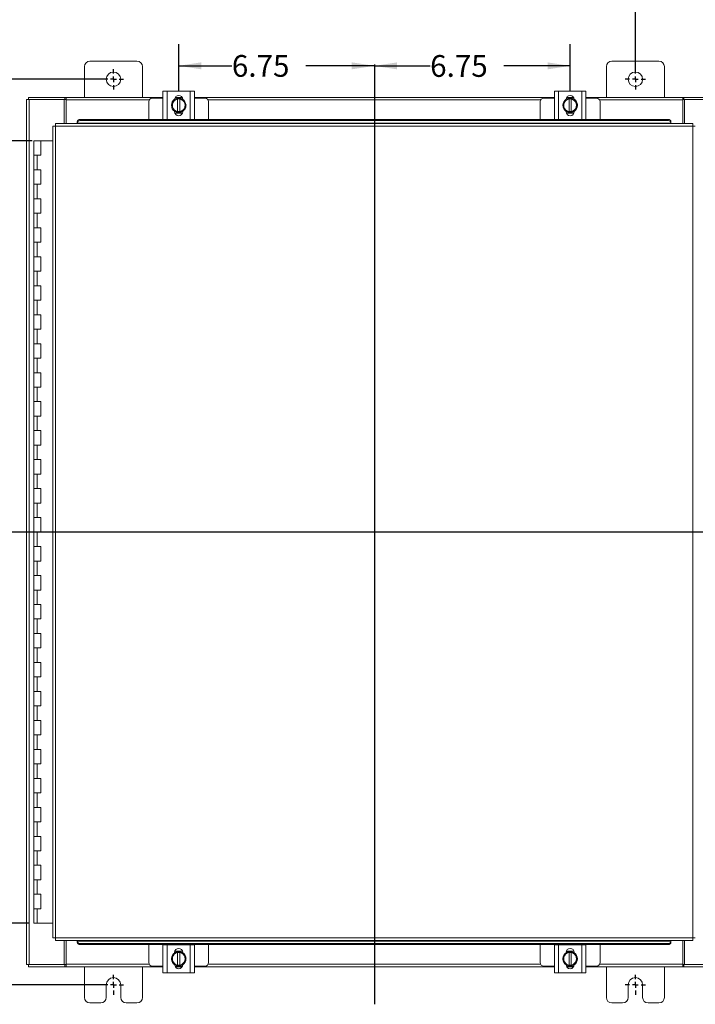
# Model space of a CAD drawing. Units: inches. Extents: x 0 to 23.4, y 0 to 16.5.
# Drawn here: x 3.7 to 7.6, y 5.2 to 10.9 of the extents above; entities that cross this region are included whole.
import ezdxf

# ---------------------------------------------------------------- set-up
doc = ezdxf.new("R2010")
doc.units = ezdxf.units.IN
doc.header["$MEASUREMENT"] = 0
doc.layers.add('DIM', color=7, linetype='Continuous')
doc.styles.add('SLDTEXTSTYLE0', font='TXT', dxfattribs={"width": 0.75})
doc.dimstyles.new('SLDDIMSTYLE1', dxfattribs={"dimtxt": 0.125, "dimasz": 0.13, "dimexe": 0, "dimexo": 0.0625, "dimgap": 0.03125, "dimtad": 0, "dimtih": 1, "dimtoh": 1, "dimlfac": 6, "dimrnd": 1e-09, "dimzin": 12, "dimdsep": 46, "dimtxsty": 'SLDTEXTSTYLE0', "dimsah": 1, "dimcen": 0.09, "dimadec": 0, "dimazin": 3, "dimtfac": 1, "dimtofl": 0, "dimtmove": 0, "dimatfit": 3, "dimfxl": 1, "dimfrac": 2, "dimtolj": 1, "dimtzin": 12, "dimarcsym": 0})
doc.dimstyles.new('SLDDIMSTYLE2', dxfattribs={"dimtxt": 0.125, "dimasz": 0.13, "dimexe": 0, "dimexo": 0.0625, "dimgap": -0.03125, "dimtad": 0, "dimtih": 1, "dimtoh": 1, "dimlfac": 6, "dimrnd": 1e-09, "dimzin": 12, "dimdsep": 46, "dimtxsty": 'SLDTEXTSTYLE0', "dimsah": 1, "dimcen": 0.09, "dimadec": 0, "dimazin": 3, "dimtfac": 1, "dimtofl": 0, "dimtmove": 0, "dimatfit": 3, "dimfxl": 1, "dimfrac": 2, "dimtolj": 1, "dimtzin": 12, "dimarcsym": 0})
doc.dimstyles.new('SLDDIMSTYLE3', dxfattribs={"dimtxt": 0.125, "dimasz": 0.13, "dimexe": 0, "dimexo": 0.0625, "dimgap": 0.03125, "dimtad": 0, "dimtih": 1, "dimtoh": 1, "dimlfac": 6, "dimrnd": 1e-09, "dimzin": 4, "dimdsep": 46, "dimtxsty": 'SLDTEXTSTYLE0', "dimsah": 1, "dimcen": 0.09, "dimadec": 0, "dimazin": 1, "dimtfac": 1, "dimtofl": 0, "dimtmove": 0, "dimatfit": 3, "dimfxl": 1, "dimfrac": 2, "dimtolj": 1, "dimtzin": 12, "dimarcsym": 0})
doc.dimstyles.new('SLDDIMSTYLE4', dxfattribs={"dimtxt": 0.125, "dimasz": 0.13, "dimexe": 0, "dimexo": 0.0625, "dimgap": 0.03125, "dimtad": 0, "dimtih": 1, "dimtoh": 1, "dimlfac": 6, "dimrnd": 1e-09, "dimzin": 4, "dimdsep": 46, "dimtxsty": 'SLDTEXTSTYLE0', "dimsah": 1, "dimcen": 0.09, "dimadec": 0, "dimazin": 1, "dimtfac": 1, "dimtmove": 0, "dimatfit": 0, "dimfxl": 1, "dimfrac": 2, "dimtolj": 1, "dimtzin": 12, "dimarcsym": 0})

# ---------------------------------------------------------------- blocks, each defined once
blk = doc.blocks.new('_D')
at = {"layer": 'DIM'}
for p, q in [((6.8597, 10.4829), (6.8597, 10.7512)), ((5.7347, 10.6262), (6.0547, 10.6262)), ((6.8597, 10.6262), (6.4795, 10.6262))]:
    blk.add_line(p, q, dxfattribs=at)
for points in [[(5.7347, 10.6262), (5.8647, 10.6062), (5.8647, 10.6462)], [(6.8597, 10.6262), (6.7297, 10.6462), (6.7297, 10.6062)]]:
    blk.add_solid(points, dxfattribs=at)
at = {"layer": 'DIM', "insert": (6.0547, 10.6881, 0.0007), "char_height": 0.125, "attachment_point": 1, "style": 'SLDTEXTSTYLE0'}
blk.add_mtext('6.75', dxfattribs=at)
blk = doc.blocks.new('_D_1')
at = {"layer": 'DIM'}
for p, q in [((4.6097, 10.4829), (4.6097, 10.7515)), ((4.6097, 10.6265), (4.9151, 10.6265)), ((5.7347, 10.6265), (5.3399, 10.6265))]:
    blk.add_line(p, q, dxfattribs=at)
for points in [[(4.6097, 10.6265), (4.7397, 10.6065), (4.7397, 10.6465)], [(5.7347, 10.6265), (5.6047, 10.6465), (5.6047, 10.6065)]]:
    blk.add_solid(points, dxfattribs=at)
at = {"layer": 'DIM', "insert": (4.9151, 10.6885, 0.0007), "char_height": 0.125, "attachment_point": 1, "style": 'SLDTEXTSTYLE0'}
blk.add_mtext('6.75', dxfattribs=at)
blk = doc.blocks.new('_D_2')
at = {"layer": 'DIM'}
for p, q in [((4.1847, 10.5492), (2.8366, 10.5492)), ((2.9616, 10.5492), (2.9616, 8.6098)), ((2.7157, 8.4113), (2.7157, 8.6098)), ((2.7157, 8.6098), (3.2075, 8.6098)), ((3.2075, 8.6098), (3.2075, 8.4113)), ((3.2075, 8.4113), (2.7157, 8.4113)), ((2.9616, 5.3409), (2.9616, 8.4113)), ((4.1847, 5.3409), (2.8366, 5.3409))]:
    blk.add_line(p, q, dxfattribs=at)
for points in [[(2.9616, 10.5492), (2.9416, 10.4192), (2.9816, 10.4192)], [(2.9616, 5.3409), (2.9816, 5.4709), (2.9416, 5.4709)]]:
    blk.add_solid(points, dxfattribs=at)
at = {"layer": 'DIM', "insert": (2.7538, 8.5724, -0.7487), "char_height": 0.125, "attachment_point": 1, "style": 'SLDTEXTSTYLE0'}
blk.add_mtext('31.25', dxfattribs=at)
blk = doc.blocks.new('_D_3')
at = {"layer": 'DIM'}
for p, q in [((3.7676, 10.195), (3.1219, 10.195)), ((3.2469, 10.195), (3.2469, 8.2395)), ((3.2469, 5.695), (3.2469, 7.8426)), ((3.7468, 5.695), (3.1219, 5.695))]:
    blk.add_line(p, q, dxfattribs=at)
for points in [[(3.2469, 10.195), (3.2269, 10.065), (3.2669, 10.065)], [(3.2469, 5.695), (3.2669, 5.825), (3.2269, 5.825)]]:
    blk.add_solid(points, dxfattribs=at)
at = {"layer": 'DIM', "char_height": 0.125, "attachment_point": 1, "style": 'SLDTEXTSTYLE0'}
for s, insert in [('27.00', (2.9883, 8.2022, -0.7487)), ('HINGE', (2.9921, 8.0037, -0.7487))]:
    blk.add_mtext(s, dxfattribs=dict(at, insert=insert))
blk = doc.blocks.new('_D_4')
at = {"layer": 'DIM'}
for p, q in [((7.2347, 10.5992), (7.2347, 11.1721)), ((7.7347, 10.4826), (7.7347, 11.1721)), ((7.2347, 11.0471), (6.9847, 11.0471)), ((7.7347, 11.0471), (7.9847, 11.0471))]:
    blk.add_line(p, q, dxfattribs=at)
for points in [[(7.2347, 11.0471), (7.1047, 11.0671), (7.1047, 11.0271)], [(7.7347, 11.0471), (7.8647, 11.0271), (7.8647, 11.0671)]]:
    blk.add_solid(points, dxfattribs=at)
at = {"layer": 'DIM', "insert": (7.2769, 11.109, -0.7487), "char_height": 0.125, "attachment_point": 1, "style": 'SLDTEXTSTYLE0'}
blk.add_mtext('3.00', dxfattribs=at)
blk = doc.blocks.new('SW_CENTERMARKSYMBOL_0')
at = {"layer": 'DIM', "color": 0}
for p, q in [((0, 0.0333), (0, 0.0583)), ((-0.0333, 0), (-0.0583, 0)), ((0, 0), (-0.0167, 0)), ((0, 0), (0, 0.0167)), ((0, 0), (0, -0.0167)), ((0, 0), (0.0167, 0)), ((0.0333, 0), (0.0583, 0)), ((0, -0.0333), (0, -0.0583))]:
    blk.add_line(p, q, dxfattribs=at)
blk = doc.blocks.new('SW_CENTERMARKSYMBOL_1')
at = {"layer": 'DIM', "color": 0}
for p, q in [((0, 0.0333), (0, 0.0583)), ((-0.0333, 0), (-0.0583, 0)), ((0, 0), (-0.0167, 0)), ((0, 0), (0, 0.0167)), ((0, 0), (0, -0.0167)), ((0, 0), (0.0167, 0)), ((0.0333, 0), (0.0583, 0)), ((0, -0.0333), (0, -0.0583))]:
    blk.add_line(p, q, dxfattribs=at)
blk = doc.blocks.new('SW_CENTERMARKSYMBOL_2')
at = {"layer": 'DIM', "color": 0}
for p, q in [((0, 0.0333), (0, 0.0583)), ((-0.0333, 0), (-0.0583, 0)), ((0, 0), (-0.0167, 0)), ((0, 0), (0, 0.0167)), ((0, 0), (0, -0.0167)), ((0, 0), (0.0167, 0)), ((0.0333, 0), (0.0583, 0)), ((0, -0.0333), (0, -0.0583))]:
    blk.add_line(p, q, dxfattribs=at)
blk = doc.blocks.new('SW_CENTERMARKSYMBOL_3')
at = {"layer": 'DIM', "color": 0}
for p, q in [((0, 0.0333), (0, 0.0583)), ((-0.0333, 0), (-0.0583, 0)), ((0, 0), (-0.0167, 0)), ((0, 0), (0, 0.0167)), ((0, 0), (0, -0.0167)), ((0, 0), (0.0167, 0)), ((0.0333, 0), (0.0583, 0)), ((0, -0.0333), (0, -0.0583))]:
    blk.add_line(p, q, dxfattribs=at)

msp = doc.modelspace()

# ---------------------------------------------------------------- linework, layer by layer
at = {"color": 7, "linetype": 'Continuous', "lineweight": 15}
for p, q in [((4.36968, 10.65336), (4.09968, 10.65336)), ((7.36968, 10.65336), (7.09968, 10.65336)), ((4.06801, 10.6217), (4.06801, 10.44503)), ((4.40134, 10.44503), (4.40134, 10.6217)), ((7.06801, 10.6217), (7.06801, 10.44503)), ((7.40134, 10.44503), (7.40134, 10.6217)), ((4.51884, 10.31848), (4.51884, 10.48015)), ((4.51884, 10.48015), (4.54301, 10.48015)), ((4.54301, 10.48015), (4.54301, 10.31848)), ((4.54301, 10.48015), (4.67634, 10.48015)), ((4.67634, 10.31848), (4.67634, 10.48015)), ((4.67634, 10.48015), (4.70051, 10.48015)), ((4.70051, 10.48015), (4.70051, 10.31848)), ((6.76884, 10.31848), (6.76884, 10.48015)), ((6.76884, 10.48015), (6.79301, 10.48015)), ((6.79301, 10.48015), (6.79301, 10.31848)), ((6.79301, 10.48015), (6.92634, 10.48015)), ((6.92634, 10.31848), (6.92634, 10.48015)), ((6.92634, 10.48015), (6.95051, 10.48015)), ((6.95051, 10.48015), (6.95051, 10.31848)), ((3.73468, 10.43258), (3.74929, 10.43258)), ((3.73468, 5.45748), (3.73468, 10.43258)), ((3.74713, 10.44503), (3.95558, 10.44503)), ((3.74713, 10.43258), (3.74713, 10.44503)), ((3.74929, 5.45748), (3.74929, 10.43258)), ((3.95139, 10.43258), (3.74929, 10.43258)), ((3.95139, 10.43258), (3.95558, 10.43258)), ((3.95139, 10.29403), (3.95139, 10.43258)), ((3.95558, 10.43258), (3.95558, 10.44503)), ((3.96181, 10.44503), (3.95558, 10.44503)), ((3.95558, 10.43258), (3.96181, 10.43258)), ((3.96181, 10.44503), (4.51884, 10.44503)), ((3.96181, 10.43041), (3.96181, 10.44503)), ((3.96181, 10.29403), (3.96181, 10.43041)), ((4.43801, 10.42098), (4.43801, 10.31766)), ((4.51884, 10.44098), (4.45801, 10.44098)), ((4.57905, 10.41918), (4.58862, 10.43575)), ((4.58866, 10.43577), (4.60343, 10.43577)), ((4.58879, 10.44348), (4.63056, 10.44348)), ((4.58965, 10.44503), (4.6297, 10.44503)), ((4.60343, 10.43527), (4.60343, 10.43577)), ((4.60343, 10.43577), (4.61593, 10.43577)), ((4.60343, 10.43527), (4.60343, 10.36335)), ((4.61593, 10.43577), (4.61593, 10.43527)), ((4.61593, 10.43577), (4.63069, 10.43577)), ((4.61593, 10.36335), (4.61593, 10.43527)), ((4.63074, 10.43575), (4.6403, 10.41918)), ((4.70051, 10.44503), (6.76884, 10.44503)), ((4.76134, 10.44098), (4.70051, 10.44098)), ((4.78134, 10.31766), (4.78134, 10.42098)), ((6.68801, 10.42098), (6.68801, 10.31766)), ((6.76884, 10.44098), (6.70801, 10.44098)), ((6.82905, 10.41918), (6.83862, 10.43575)), ((6.83866, 10.43577), (6.85343, 10.43577)), ((6.83879, 10.44348), (6.88056, 10.44348)), ((6.83965, 10.44503), (6.8797, 10.44503)), ((6.85343, 10.43527), (6.85343, 10.43577)), ((6.85343, 10.43577), (6.86593, 10.43577)), ((6.85343, 10.43527), (6.85343, 10.36335)), ((6.86593, 10.43577), (6.86593, 10.43527)), ((6.86593, 10.43577), (6.88069, 10.43577)), ((6.86593, 10.36335), (6.86593, 10.43527)), ((6.88074, 10.43575), (6.8903, 10.41918)), ((6.95051, 10.44503), (7.50754, 10.44503)), ((7.01134, 10.44098), (6.95051, 10.44098)), ((7.03134, 10.31766), (7.03134, 10.42098)), ((7.50754, 10.44503), (7.50754, 10.43041)), ((7.51377, 10.44503), (7.50754, 10.44503)), ((7.50754, 10.43258), (7.51377, 10.43258)), ((7.50754, 10.43041), (7.50754, 10.29403)), ((7.51377, 10.43258), (7.51377, 10.44503)), ((7.51377, 10.44503), (7.72223, 10.44503)), ((7.51377, 10.43258), (7.51796, 10.43258)), ((7.51796, 10.43258), (7.51796, 10.29403)), ((7.72006, 10.43258), (7.51796, 10.43258)), ((4.56759, 10.39931), (4.57715, 10.41588)), ((4.57715, 10.38274), (4.56759, 10.39931)), ((4.57905, 10.41918), (4.57715, 10.41588)), ((4.57715, 10.38274), (4.57905, 10.37945)), ((4.58862, 10.36288), (4.57905, 10.37945)), ((4.58626, 10.36273), (4.58626, 10.36485)), ((4.60343, 10.36335), (4.60343, 10.36285)), ((4.61593, 10.36285), (4.61593, 10.36335)), ((4.6403, 10.37945), (4.63074, 10.36288)), ((4.63309, 10.36485), (4.63309, 10.36273)), ((4.6422, 10.41588), (4.6403, 10.41918)), ((4.6403, 10.37945), (4.6422, 10.38274)), ((4.6422, 10.41588), (4.65176, 10.39931)), ((4.65176, 10.39931), (4.6422, 10.38274)), ((6.81759, 10.39931), (6.82715, 10.41588)), ((6.82715, 10.38274), (6.81759, 10.39931)), ((6.82905, 10.41918), (6.82715, 10.41588)), ((6.82715, 10.38274), (6.82905, 10.37945)), ((6.83862, 10.36288), (6.82905, 10.37945)), ((6.83626, 10.36273), (6.83626, 10.36485)), ((6.85343, 10.36335), (6.85343, 10.36285)), ((6.86593, 10.36285), (6.86593, 10.36335)), ((6.8903, 10.37945), (6.88074, 10.36288)), ((6.88309, 10.36485), (6.88309, 10.36273)), ((6.8922, 10.41588), (6.8903, 10.41918)), ((6.8903, 10.37945), (6.8922, 10.38274)), ((6.8922, 10.41588), (6.90176, 10.39931)), ((6.90176, 10.39931), (6.8922, 10.38274)), ((4.04294, 10.31766), (4.04294, 10.31144)), ((4.04294, 10.31766), (7.42266, 10.31766)), ((4.04294, 10.31144), (7.42266, 10.31144)), ((4.54301, 10.31848), (4.51884, 10.31848)), ((4.52134, 10.31848), (4.52134, 10.31766)), ((4.54301, 10.31848), (4.67634, 10.31848)), ((4.63183, 10.35515), (4.58752, 10.35515)), ((4.60343, 10.36285), (4.58866, 10.36285)), ((4.61593, 10.36285), (4.60343, 10.36285)), ((4.63069, 10.36285), (4.61593, 10.36285)), ((4.70051, 10.31848), (4.67634, 10.31848)), ((4.69801, 10.31766), (4.69801, 10.31848)), ((6.79301, 10.31848), (6.76884, 10.31848)), ((6.77134, 10.31848), (6.77134, 10.31766)), ((6.79301, 10.31848), (6.92634, 10.31848)), ((6.88183, 10.35515), (6.83752, 10.35515)), ((6.85343, 10.36285), (6.83866, 10.36285)), ((6.86593, 10.36285), (6.85343, 10.36285)), ((6.88069, 10.36285), (6.86593, 10.36285)), ((6.95051, 10.31848), (6.92634, 10.31848)), ((6.94801, 10.31766), (6.94801, 10.31848)), ((7.42266, 10.31144), (7.42266, 10.31766)), ((3.88647, 10.27922), (3.88647, 5.61084)), ((3.90108, 10.27941), (3.90108, 5.61065)), ((7.56452, 10.27941), (3.90108, 10.27941)), ((7.56433, 10.29403), (3.90127, 10.29403)), ((4.02627, 10.30323), (4.02628, 10.3035)), ((4.02627, 10.29699), (4.02627, 10.30323)), ((4.02628, 10.29728), (4.02627, 10.29699)), ((4.02627, 10.29699), (4.02627, 10.29403)), ((7.43932, 10.29728), (4.02628, 10.29728)), ((7.43932, 10.3035), (7.43933, 10.30323)), ((7.43933, 10.29699), (7.43932, 10.29728)), ((7.43933, 10.30323), (7.43933, 10.29699)), ((7.43933, 10.29403), (7.43933, 10.29699)), ((7.56452, 5.61065), (7.56452, 10.27941)), ((3.77592, 10.19503), (3.77592, 10.1117)), ((3.77717, 10.19503), (3.77592, 10.19503)), ((3.80388, 10.19503), (3.77717, 10.19503)), ((3.81758, 10.19503), (3.80388, 10.19503)), ((3.81758, 10.1117), (3.81758, 10.19503)), ((3.88647, 10.19503), (3.81758, 10.19503)), ((3.77592, 10.1117), (3.77592, 10.02836)), ((3.77592, 10.1117), (3.79675, 10.1117)), ((3.79675, 10.1117), (3.79675, 10.02836)), ((3.79675, 10.1117), (3.81758, 10.1117)), ((3.77592, 10.02836), (3.77592, 9.94503)), ((3.79675, 10.02836), (3.77592, 10.02836)), ((3.81758, 10.02836), (3.79675, 10.02836)), ((3.81758, 9.94503), (3.81758, 10.02836)), ((3.77592, 9.94503), (3.77592, 9.8617)), ((3.77592, 9.94503), (3.79675, 9.94503)), ((3.79675, 9.94503), (3.79675, 9.8617)), ((3.79675, 9.94503), (3.81758, 9.94503)), ((3.77592, 9.8617), (3.77592, 9.77836)), ((3.79675, 9.8617), (3.77592, 9.8617)), ((3.81758, 9.8617), (3.79675, 9.8617)), ((3.81758, 9.77836), (3.81758, 9.8617)), ((3.77592, 9.77836), (3.77592, 9.69503)), ((3.77592, 9.77836), (3.79675, 9.77836)), ((3.79675, 9.77836), (3.79675, 9.69503)), ((3.79675, 9.77836), (3.81758, 9.77836)), ((3.77592, 9.69503), (3.77592, 9.6117)), ((3.79675, 9.69503), (3.77592, 9.69503)), ((3.81758, 9.69503), (3.79675, 9.69503)), ((3.81758, 9.6117), (3.81758, 9.69503)), ((3.77592, 9.6117), (3.77592, 9.52836)), ((3.77592, 9.6117), (3.79675, 9.6117)), ((3.79675, 9.6117), (3.79675, 9.52836)), ((3.79675, 9.6117), (3.81758, 9.6117)), ((3.77592, 9.52836), (3.77592, 9.44503)), ((3.79675, 9.52836), (3.77592, 9.52836)), ((3.81758, 9.52836), (3.79675, 9.52836)), ((3.81758, 9.44503), (3.81758, 9.52836)), ((3.77592, 9.44503), (3.77592, 9.3617)), ((3.77592, 9.44503), (3.79675, 9.44503)), ((3.79675, 9.44503), (3.79675, 9.3617)), ((3.79675, 9.44503), (3.81758, 9.44503)), ((3.77592, 9.3617), (3.77592, 9.27836)), ((3.79675, 9.3617), (3.77592, 9.3617)), ((3.81758, 9.3617), (3.79675, 9.3617)), ((3.81758, 9.27836), (3.81758, 9.3617)), ((3.77592, 9.27836), (3.77592, 9.19503)), ((3.77592, 9.27836), (3.79675, 9.27836)), ((3.79675, 9.27836), (3.79675, 9.19503)), ((3.79675, 9.27836), (3.81758, 9.27836)), ((3.77592, 9.19503), (3.77592, 9.1117)), ((3.79675, 9.19503), (3.77592, 9.19503)), ((3.81758, 9.19503), (3.79675, 9.19503)), ((3.81758, 9.1117), (3.81758, 9.19503)), ((3.77592, 9.1117), (3.77592, 9.02836)), ((3.77592, 9.1117), (3.79675, 9.1117)), ((3.79675, 9.1117), (3.79675, 9.02836)), ((3.79675, 9.1117), (3.81758, 9.1117)), ((3.77592, 9.02836), (3.77592, 8.94503)), ((3.79675, 9.02836), (3.77592, 9.02836)), ((3.81758, 9.02836), (3.79675, 9.02836)), ((3.81758, 8.94503), (3.81758, 9.02836)), ((3.77592, 8.94503), (3.77592, 8.8617)), ((3.77592, 8.94503), (3.79675, 8.94503)), ((3.79675, 8.94503), (3.79675, 8.8617)), ((3.79675, 8.94503), (3.81758, 8.94503)), ((3.77592, 8.8617), (3.77592, 8.77836)), ((3.79675, 8.8617), (3.77592, 8.8617)), ((3.81758, 8.8617), (3.79675, 8.8617)), ((3.81758, 8.77836), (3.81758, 8.8617)), ((3.77592, 8.77836), (3.77592, 8.69503)), ((3.77592, 8.77836), (3.79675, 8.77836)), ((3.79675, 8.77836), (3.79675, 8.69503)), ((3.79675, 8.77836), (3.81758, 8.77836)), ((3.77592, 8.69503), (3.77592, 8.6117)), ((3.79675, 8.69503), (3.77592, 8.69503)), ((3.81758, 8.69503), (3.79675, 8.69503)), ((3.81758, 8.6117), (3.81758, 8.69503)), ((3.77592, 8.6117), (3.77592, 8.52836)), ((3.77592, 8.6117), (3.79675, 8.6117)), ((3.79675, 8.6117), (3.79675, 8.52836)), ((3.79675, 8.6117), (3.81758, 8.6117)), ((3.77592, 8.52836), (3.77592, 8.44503)), ((3.79675, 8.52836), (3.77592, 8.52836)), ((3.81758, 8.52836), (3.79675, 8.52836)), ((3.81758, 8.44503), (3.81758, 8.52836)), ((3.77592, 8.44503), (3.77592, 8.3617)), ((3.77592, 8.44503), (3.79675, 8.44503)), ((3.79675, 8.44503), (3.79675, 8.3617)), ((3.79675, 8.44503), (3.81758, 8.44503)), ((3.77592, 8.3617), (3.77592, 8.27836)), ((3.79675, 8.3617), (3.77592, 8.3617)), ((3.81758, 8.3617), (3.79675, 8.3617)), ((3.81758, 8.27836), (3.81758, 8.3617)), ((3.77592, 8.27836), (3.77592, 8.19503)), ((3.77592, 8.27836), (3.79675, 8.27836)), ((3.79675, 8.27836), (3.79675, 8.19503)), ((3.79675, 8.27836), (3.81758, 8.27836)), ((3.77592, 8.19503), (3.77592, 8.1117)), ((3.79675, 8.19503), (3.77592, 8.19503)), ((3.81758, 8.19503), (3.79675, 8.19503)), ((3.81758, 8.1117), (3.81758, 8.19503)), ((3.77592, 8.1117), (3.77592, 8.02836)), ((3.77592, 8.1117), (3.79675, 8.1117)), ((3.79675, 8.1117), (3.79675, 8.02836)), ((3.79675, 8.1117), (3.81758, 8.1117)), ((3.77592, 8.02836), (3.77592, 7.94503)), ((3.79675, 8.02836), (3.77592, 8.02836)), ((3.81758, 8.02836), (3.79675, 8.02836)), ((3.81758, 7.94503), (3.81758, 8.02836)), ((3.77592, 7.94503), (3.77592, 7.8617)), ((3.77592, 7.94503), (3.79675, 7.94503)), ((3.79675, 7.94503), (3.79675, 7.8617)), ((3.79675, 7.94503), (3.81758, 7.94503)), ((3.77592, 7.8617), (3.77592, 7.77836)), ((3.79675, 7.8617), (3.77592, 7.8617)), ((3.81758, 7.8617), (3.79675, 7.8617)), ((3.81758, 7.77836), (3.81758, 7.8617)), ((3.77592, 7.77836), (3.77592, 7.69503)), ((3.77592, 7.77836), (3.79675, 7.77836)), ((3.79675, 7.77836), (3.79675, 7.69503)), ((3.79675, 7.77836), (3.81758, 7.77836)), ((3.77592, 7.69503), (3.77592, 7.6117)), ((3.79675, 7.69503), (3.77592, 7.69503)), ((3.81758, 7.69503), (3.79675, 7.69503)), ((3.81758, 7.6117), (3.81758, 7.69503)), ((3.77592, 7.6117), (3.77592, 7.52836)), ((3.77592, 7.6117), (3.79675, 7.6117)), ((3.79675, 7.6117), (3.79675, 7.52836)), ((3.79675, 7.6117), (3.81758, 7.6117)), ((3.77592, 7.52836), (3.77592, 7.44503)), ((3.79675, 7.52836), (3.77592, 7.52836)), ((3.81758, 7.52836), (3.79675, 7.52836)), ((3.81758, 7.44503), (3.81758, 7.52836)), ((3.77592, 7.44503), (3.77592, 7.3617)), ((3.77592, 7.44503), (3.79675, 7.44503)), ((3.79675, 7.44503), (3.79675, 7.3617)), ((3.79675, 7.44503), (3.81758, 7.44503)), ((3.77592, 7.3617), (3.77592, 7.27836)), ((3.79675, 7.3617), (3.77592, 7.3617)), ((3.81758, 7.3617), (3.79675, 7.3617)), ((3.81758, 7.27836), (3.81758, 7.3617)), ((3.77592, 7.27836), (3.77592, 7.19503)), ((3.77592, 7.27836), (3.79675, 7.27836)), ((3.79675, 7.27836), (3.79675, 7.19503)), ((3.79675, 7.27836), (3.81758, 7.27836)), ((3.77592, 7.19503), (3.77592, 7.1117)), ((3.79675, 7.19503), (3.77592, 7.19503)), ((3.81758, 7.19503), (3.79675, 7.19503)), ((3.81758, 7.1117), (3.81758, 7.19503)), ((3.77592, 7.1117), (3.77592, 7.02836)), ((3.77592, 7.1117), (3.79675, 7.1117)), ((3.79675, 7.1117), (3.79675, 7.02836)), ((3.79675, 7.1117), (3.81758, 7.1117)), ((3.77592, 7.02836), (3.77592, 6.94503)), ((3.79675, 7.02836), (3.77592, 7.02836)), ((3.81758, 7.02836), (3.79675, 7.02836)), ((3.81758, 6.94503), (3.81758, 7.02836)), ((3.77592, 6.94503), (3.77592, 6.8617)), ((3.77592, 6.94503), (3.79675, 6.94503)), ((3.79675, 6.94503), (3.79675, 6.8617)), ((3.79675, 6.94503), (3.81758, 6.94503)), ((3.77592, 6.8617), (3.77592, 6.77836)), ((3.79675, 6.8617), (3.77592, 6.8617)), ((3.81758, 6.8617), (3.79675, 6.8617)), ((3.81758, 6.77836), (3.81758, 6.8617)), ((3.77592, 6.77836), (3.77592, 6.69503)), ((3.77592, 6.77836), (3.79675, 6.77836)), ((3.79675, 6.77836), (3.79675, 6.69503)), ((3.79675, 6.77836), (3.81758, 6.77836)), ((3.77592, 6.69503), (3.77592, 6.6117)), ((3.79675, 6.69503), (3.77592, 6.69503)), ((3.81758, 6.69503), (3.79675, 6.69503)), ((3.81758, 6.6117), (3.81758, 6.69503)), ((3.77592, 6.6117), (3.77592, 6.52836)), ((3.77592, 6.6117), (3.79675, 6.6117)), ((3.79675, 6.6117), (3.79675, 6.52836)), ((3.79675, 6.6117), (3.81758, 6.6117)), ((3.77592, 6.52836), (3.77592, 6.44503)), ((3.79675, 6.52836), (3.77592, 6.52836)), ((3.81758, 6.52836), (3.79675, 6.52836)), ((3.81758, 6.44503), (3.81758, 6.52836)), ((3.77592, 6.44503), (3.77592, 6.3617)), ((3.77592, 6.44503), (3.79675, 6.44503)), ((3.79675, 6.44503), (3.79675, 6.3617)), ((3.79675, 6.44503), (3.81758, 6.44503)), ((3.77592, 6.3617), (3.77592, 6.27836)), ((3.79675, 6.3617), (3.77592, 6.3617)), ((3.81758, 6.3617), (3.79675, 6.3617)), ((3.81758, 6.27836), (3.81758, 6.3617)), ((3.77592, 6.27836), (3.77592, 6.19503)), ((3.77592, 6.27836), (3.79675, 6.27836)), ((3.79675, 6.27836), (3.79675, 6.19503)), ((3.79675, 6.27836), (3.81758, 6.27836)), ((3.77592, 6.19503), (3.77592, 6.1117)), ((3.79675, 6.19503), (3.77592, 6.19503)), ((3.81758, 6.19503), (3.79675, 6.19503)), ((3.81758, 6.1117), (3.81758, 6.19503)), ((3.77592, 6.1117), (3.77592, 6.02836)), ((3.77592, 6.1117), (3.79675, 6.1117)), ((3.79675, 6.1117), (3.79675, 6.02836)), ((3.79675, 6.1117), (3.81758, 6.1117)), ((3.77592, 6.02836), (3.77592, 5.94503)), ((3.79675, 6.02836), (3.77592, 6.02836)), ((3.81758, 6.02836), (3.79675, 6.02836)), ((3.81758, 5.94503), (3.81758, 6.02836)), ((3.77592, 5.94503), (3.77592, 5.8617)), ((3.77592, 5.94503), (3.79675, 5.94503)), ((3.79675, 5.94503), (3.79675, 5.8617)), ((3.79675, 5.94503), (3.81758, 5.94503)), ((3.77592, 5.8617), (3.77592, 5.77836)), ((3.79675, 5.8617), (3.77592, 5.8617)), ((3.81758, 5.8617), (3.79675, 5.8617)), ((3.81758, 5.77836), (3.81758, 5.8617)), ((3.77592, 5.77836), (3.77592, 5.69503)), ((3.77592, 5.77836), (3.79675, 5.77836)), ((3.79675, 5.77836), (3.79675, 5.69503)), ((3.79675, 5.77836), (3.81758, 5.77836)), ((3.79675, 5.69503), (3.77592, 5.69503)), ((3.88647, 5.69503), (3.79675, 5.69503)), ((3.90108, 5.61065), (7.56452, 5.61065)), ((3.90127, 5.59603), (7.56433, 5.59603)), ((3.95139, 5.45748), (3.95139, 5.59603)), ((3.96181, 5.45965), (3.96181, 5.59603)), ((4.02627, 5.59603), (4.02627, 5.59307)), ((4.02627, 5.58683), (4.02627, 5.59307)), ((4.02627, 5.59307), (4.02628, 5.59278)), ((4.02628, 5.58655), (4.02627, 5.58683)), ((4.02628, 5.59278), (7.43932, 5.59278)), ((4.04294, 5.57862), (4.04294, 5.5724)), ((7.42266, 5.57862), (4.04294, 5.57862)), ((7.42266, 5.5724), (4.04294, 5.5724)), ((4.43801, 5.5724), (4.43801, 5.46908)), ((4.51884, 5.40991), (4.51884, 5.57158)), ((4.51884, 5.57158), (4.54301, 5.57158)), ((4.52134, 5.5724), (4.52134, 5.57158)), ((4.54301, 5.57158), (4.54301, 5.40991)), ((4.67634, 5.57158), (4.54301, 5.57158)), ((4.67634, 5.40991), (4.67634, 5.57158)), ((4.67634, 5.57158), (4.70051, 5.57158)), ((4.69801, 5.57158), (4.69801, 5.5724)), ((4.70051, 5.57158), (4.70051, 5.40991)), ((4.78134, 5.46908), (4.78134, 5.5724)), ((6.68801, 5.5724), (6.68801, 5.46908)), ((6.76884, 5.40991), (6.76884, 5.57158)), ((6.76884, 5.57158), (6.79301, 5.57158)), ((6.77134, 5.5724), (6.77134, 5.57158)), ((6.79301, 5.57158), (6.79301, 5.40991)), ((6.92634, 5.57158), (6.79301, 5.57158)), ((6.92634, 5.40991), (6.92634, 5.57158)), ((6.92634, 5.57158), (6.95051, 5.57158)), ((6.94801, 5.57158), (6.94801, 5.5724)), ((6.95051, 5.57158), (6.95051, 5.40991)), ((7.03134, 5.46908), (7.03134, 5.5724)), ((7.42266, 5.5724), (7.42266, 5.57862)), ((7.43932, 5.59278), (7.43933, 5.59307)), ((7.43933, 5.58683), (7.43932, 5.58655)), ((7.43933, 5.59307), (7.43933, 5.59603)), ((7.43933, 5.59307), (7.43933, 5.58683)), ((7.50754, 5.59603), (7.50754, 5.45965)), ((7.51796, 5.59603), (7.51796, 5.45748)), ((4.56759, 5.49075), (4.57715, 5.50732)), ((4.57905, 5.51061), (4.57715, 5.50732)), ((4.57905, 5.51061), (4.58862, 5.52718)), ((4.58626, 5.52521), (4.58626, 5.52733)), ((4.58752, 5.53491), (4.63183, 5.53491)), ((4.58866, 5.5272), (4.60343, 5.5272)), ((4.60343, 5.5272), (4.60343, 5.52671)), ((4.60343, 5.5272), (4.61593, 5.5272)), ((4.60343, 5.52671), (4.60343, 5.45479)), ((4.61593, 5.52671), (4.61593, 5.5272)), ((4.61593, 5.5272), (4.63069, 5.5272)), ((4.61593, 5.45479), (4.61593, 5.52671)), ((4.63074, 5.52718), (4.6403, 5.51061)), ((4.63309, 5.52733), (4.63309, 5.52521)), ((4.6422, 5.50732), (4.6403, 5.51061)), ((4.6422, 5.50732), (4.65176, 5.49075)), ((6.81759, 5.49075), (6.82715, 5.50732)), ((6.82905, 5.51061), (6.82715, 5.50732)), ((6.82905, 5.51061), (6.83862, 5.52718)), ((6.83626, 5.52521), (6.83626, 5.52733)), ((6.83752, 5.53491), (6.88183, 5.53491)), ((6.83866, 5.5272), (6.85343, 5.5272)), ((6.85343, 5.5272), (6.85343, 5.52671)), ((6.85343, 5.5272), (6.86593, 5.5272)), ((6.85343, 5.52671), (6.85343, 5.45479)), ((6.86593, 5.52671), (6.86593, 5.5272)), ((6.86593, 5.5272), (6.88069, 5.5272)), ((6.86593, 5.45479), (6.86593, 5.52671)), ((6.88074, 5.52718), (6.8903, 5.51061)), ((6.88309, 5.52733), (6.88309, 5.52521)), ((6.8922, 5.50732), (6.8903, 5.51061)), ((6.8922, 5.50732), (6.90176, 5.49075)), ((3.74929, 5.45748), (3.73468, 5.45748)), ((3.74713, 5.45748), (3.74713, 5.44503)), ((3.95558, 5.44503), (3.74713, 5.44503)), ((3.74929, 5.45748), (3.95139, 5.45748)), ((3.95558, 5.45748), (3.95139, 5.45748)), ((3.95558, 5.45748), (3.95558, 5.44503)), ((3.96181, 5.45748), (3.95558, 5.45748)), ((3.95558, 5.44503), (3.96181, 5.44503)), ((3.96181, 5.44503), (3.96181, 5.45965)), ((4.51884, 5.44503), (3.96181, 5.44503)), ((4.06801, 5.44503), (4.06801, 5.26836)), ((4.40134, 5.26836), (4.40134, 5.44503)), ((4.45801, 5.44908), (4.51884, 5.44908)), ((4.57715, 5.47418), (4.56759, 5.49075)), ((4.57715, 5.47418), (4.57905, 5.47088)), ((4.58862, 5.45431), (4.57905, 5.47088)), ((4.60343, 5.45429), (4.58866, 5.45429)), ((4.63056, 5.44658), (4.58879, 5.44658)), ((4.6297, 5.44503), (4.58965, 5.44503)), ((4.60343, 5.45429), (4.60343, 5.45479)), ((4.61593, 5.45429), (4.60343, 5.45429)), ((4.61593, 5.45479), (4.61593, 5.45429)), ((4.63069, 5.45429), (4.61593, 5.45429)), ((4.6403, 5.47088), (4.63074, 5.45431)), ((4.6403, 5.47088), (4.6422, 5.47418)), ((4.65176, 5.49075), (4.6422, 5.47418)), ((4.70051, 5.44908), (4.76134, 5.44908)), ((6.76884, 5.44503), (4.70051, 5.44503)), ((6.70801, 5.44908), (6.76884, 5.44908)), ((6.82715, 5.47418), (6.81759, 5.49075)), ((6.82715, 5.47418), (6.82905, 5.47088)), ((6.83862, 5.45431), (6.82905, 5.47088)), ((6.85343, 5.45429), (6.83866, 5.45429)), ((6.88056, 5.44658), (6.83879, 5.44658)), ((6.8797, 5.44503), (6.83965, 5.44503)), ((6.85343, 5.45429), (6.85343, 5.45479)), ((6.86593, 5.45429), (6.85343, 5.45429)), ((6.86593, 5.45479), (6.86593, 5.45429)), ((6.88069, 5.45429), (6.86593, 5.45429)), ((6.8903, 5.47088), (6.88074, 5.45431)), ((6.8903, 5.47088), (6.8922, 5.47418)), ((6.90176, 5.49075), (6.8922, 5.47418)), ((6.95051, 5.44908), (7.01134, 5.44908)), ((7.50754, 5.44503), (6.95051, 5.44503)), ((7.06801, 5.44503), (7.06801, 5.26836)), ((7.40134, 5.26836), (7.40134, 5.44503)), ((7.50754, 5.45965), (7.50754, 5.44503)), ((7.51377, 5.45748), (7.50754, 5.45748)), ((7.50754, 5.44503), (7.51377, 5.44503)), ((7.51377, 5.45748), (7.51377, 5.44503)), ((7.51796, 5.45748), (7.51377, 5.45748)), ((7.72223, 5.44503), (7.51377, 5.44503)), ((7.51796, 5.45748), (7.72006, 5.45748)), ((4.54301, 5.40991), (4.51884, 5.40991)), ((4.67634, 5.40991), (4.54301, 5.40991)), ((4.70051, 5.40991), (4.67634, 5.40991)), ((6.79301, 5.40991), (6.76884, 5.40991)), ((6.92634, 5.40991), (6.79301, 5.40991)), ((6.95051, 5.40991), (6.92634, 5.40991)), ((4.19301, 5.26836), (4.19301, 5.34086)), ((4.27634, 5.34086), (4.27634, 5.26836)), ((7.19301, 5.26836), (7.19301, 5.34086)), ((7.27634, 5.34086), (7.27634, 5.26836)), ((4.09968, 5.2367), (4.16134, 5.2367)), ((4.30801, 5.2367), (4.36968, 5.2367)), ((7.09968, 5.2367), (7.16134, 5.2367)), ((7.30801, 5.2367), (7.36968, 5.2367))]:
    msp.add_line(p, q, dxfattribs=at)
at = {"color": 8, "linetype": 'Continuous', "lineweight": 15}
for p, q in [((4.44037, 10.43041), (3.96181, 10.43041)), ((6.69037, 10.43041), (4.77898, 10.43041)), ((7.50754, 10.43041), (7.02898, 10.43041)), ((3.96181, 5.45965), (4.44037, 5.45965)), ((4.77898, 5.45965), (6.69037, 5.45965)), ((7.02898, 5.45965), (7.50754, 5.45965))]:
    msp.add_line(p, q, dxfattribs=at)
at = {"color": 7, "linetype": 'Continuous', "lineweight": 15, "flags": 128}
for points in [[(4.60968, 10.35765), (4.5997, 10.35886), (4.59035, 10.3624)], [(4.62844, 10.36211), (4.61965, 10.35886), (4.60968, 10.35765)], [(6.85968, 10.35765), (6.8497, 10.35886), (6.84035, 10.3624)], [(6.87844, 10.36211), (6.86965, 10.35886), (6.85968, 10.35765)], [(4.59091, 5.52795), (4.5997, 5.5312), (4.60968, 5.53241)], [(4.60968, 5.53241), (4.61965, 5.5312), (4.629, 5.52766)], [(6.84091, 5.52795), (6.8497, 5.5312), (6.85968, 5.53241)], [(6.85968, 5.53241), (6.86965, 5.5312), (6.879, 5.52766)]]:
    msp.add_lwpolyline(points, dxfattribs=at)
at = {"color": 7, "linetype": 'Continuous', "lineweight": 15}
for centre in [(4.23468, 10.5492), (7.23468, 10.5492)]:
    msp.add_circle(centre, 0.04167, dxfattribs=at)
for centre, radius, start, end in [((4.09968, 10.6217), 0.03167, 90, 180), ((4.36968, 10.6217), 0.03167, 0, 90), ((7.09968, 10.6217), 0.03167, 90, 180), ((7.36968, 10.6217), 0.03167, 0, 90), ((4.45801, 10.42098), 0.02, 90, 180), ((4.60968, 10.39931), 0.04167, 124.16596, 235.80578), ((4.60968, 10.39931), 0.0365, 99.85951, 147.02914), ((4.60968, 10.4329), 0.02342, 2.18372, 177.81628), ((4.60968, 10.39931), 0.04208, 119.96432, 120.02853), ((4.60968, 10.39931), 0.04167, 61.60626, 117.05563), ((4.60968, 10.39931), 0.0365, 32.97086, 80.14049), ((4.60968, 10.39931), 0.04208, 59.97147, 60.03568), ((4.60968, 10.39931), 0.04167, 3.08252, 57.21048), ((4.76134, 10.42098), 0.02, 0, 90), ((6.70801, 10.42098), 0.02, 90, 180), ((6.85968, 10.39931), 0.04167, 123.099, 236.78575), ((6.85968, 10.39931), 0.0365, 99.85951, 147.02914), ((6.85968, 10.4329), 0.02342, 2.18372, 177.81628), ((6.85968, 10.39931), 0.04208, 119.96432, 120.02853), ((6.85968, 10.39931), 0.04167, 61.60626, 117.05563), ((6.85968, 10.39931), 0.0365, 32.97086, 80.14049), ((6.85968, 10.39931), 0.04208, 59.97147, 60.03568), ((6.85968, 10.39931), 0.04167, 3.08252, 57.21048), ((7.01134, 10.42098), 0.02, 0, 90), ((4.60968, 10.39931), 0.0365, 152.99939, 207.00061), ((4.60968, 10.39931), 0.0365, 212.97086, 260.14049), ((4.60968, 10.39931), 0.0365, 279.85951, 327.02914), ((4.60968, 10.39931), 0.04167, 302.63679, 357.96656), ((4.60968, 10.39931), 0.0365, 332.99939, 27.00061), ((6.85968, 10.39931), 0.0365, 152.99939, 207.00061), ((6.85968, 10.39931), 0.0365, 212.97086, 260.14049), ((6.85968, 10.39931), 0.0365, 279.85951, 327.02914), ((6.85968, 10.39931), 0.04167, 302.63679, 357.96656), ((6.85968, 10.39931), 0.0365, 332.99939, 27.00061), ((4.04193, 10.30197), 0.01572, 86.29832, 174.41192), ((4.04193, 10.29575), 0.01572, 86.29832, 174.41192), ((4.60968, 10.36273), 0.02342, 180, 0), ((4.60968, 10.39931), 0.04208, 239.97147, 240.03568), ((4.60968, 10.39931), 0.04208, 299.96432, 300.02853), ((6.85968, 10.36273), 0.02342, 180, 0), ((6.85968, 10.39931), 0.04208, 239.97147, 240.03568), ((6.85968, 10.39931), 0.04208, 299.96432, 300.02853), ((7.42368, 10.30197), 0.01572, 5.58808, 93.70168), ((7.42368, 10.29575), 0.01572, 5.58808, 93.70168), ((4.04193, 5.59431), 0.01572, 185.58808, 273.70168), ((4.04193, 5.58809), 0.01572, 185.58808, 273.70168), ((4.60968, 5.52733), 0.02342, 0, 180), ((6.85968, 5.52733), 0.02342, 0, 180), ((7.42368, 5.59431), 0.01572, 266.29832, 354.41192), ((7.42368, 5.58809), 0.01572, 266.29832, 354.41192), ((4.60968, 5.49075), 0.04167, 122.63679, 177.96656), ((4.60968, 5.49075), 0.0365, 152.99939, 207.00061), ((4.60968, 5.49075), 0.0365, 99.85951, 147.02914), ((4.60968, 5.49075), 0.04208, 119.96432, 120.02853), ((4.60968, 5.49075), 0.0365, 32.97086, 80.14049), ((4.60968, 5.49075), 0.04208, 59.97147, 60.03568), ((4.60968, 5.49075), 0.04167, 304.16596, 55.80578), ((4.60968, 5.49075), 0.0365, 332.99939, 27.00061), ((6.85968, 5.49075), 0.04167, 122.63679, 177.96656), ((6.85968, 5.49075), 0.0365, 152.99939, 207.00061), ((6.85968, 5.49075), 0.0365, 99.85951, 147.02914), ((6.85968, 5.49075), 0.04208, 119.96432, 120.02853), ((6.85968, 5.49075), 0.0365, 32.97086, 80.14049), ((6.85968, 5.49075), 0.04208, 59.97147, 60.03568), ((6.85968, 5.49075), 0.04167, 303.099, 56.78575), ((6.85968, 5.49075), 0.0365, 332.99939, 27.00061), ((4.45801, 5.46908), 0.02, 180, 270), ((4.60968, 5.49075), 0.04167, 183.08252, 237.21048), ((4.60968, 5.49075), 0.0365, 212.97086, 260.14049), ((4.60968, 5.45716), 0.02342, 182.18372, 357.81628), ((4.60968, 5.49075), 0.04208, 239.97147, 240.03568), ((4.60968, 5.49075), 0.04167, 241.60626, 297.05563), ((4.60968, 5.49075), 0.0365, 279.85951, 327.02914), ((4.60968, 5.49075), 0.04208, 299.96432, 300.02853), ((4.76134, 5.46908), 0.02, 270, 0), ((6.70801, 5.46908), 0.02, 180, 270), ((6.85968, 5.49075), 0.04167, 183.08252, 237.21048), ((6.85968, 5.49075), 0.0365, 212.97086, 260.14049), ((6.85968, 5.45716), 0.02342, 182.18372, 357.81628), ((6.85968, 5.49075), 0.04208, 239.97147, 240.03568), ((6.85968, 5.49075), 0.04167, 241.60626, 297.05563), ((6.85968, 5.49075), 0.0365, 279.85951, 327.02914), ((6.85968, 5.49075), 0.04208, 299.96432, 300.02853), ((7.01134, 5.46908), 0.02, 270, 0), ((4.23468, 5.34086), 0.04167, 0, 180), ((7.23468, 5.34086), 0.04167, 0, 180), ((4.09968, 5.26836), 0.03167, 180, 270), ((4.16134, 5.26836), 0.03167, 270, 0), ((4.30801, 5.26836), 0.03167, 180, 270), ((4.36968, 5.26836), 0.03167, 270, 0), ((7.09968, 5.26836), 0.03167, 180, 270), ((7.16134, 5.26836), 0.03167, 270, 0), ((7.30801, 5.26836), 0.03167, 180, 270), ((7.36968, 5.26836), 0.03167, 270, 0)]:
    msp.add_arc(centre, radius, start, end, dxfattribs=at)
for points in [[(3.88647, 10.27922), (3.88669, 10.27924), (3.88713, 10.27927), (3.89051, 10.27932), (3.89534, 10.27937), (3.89917, 10.2794), (3.90108, 10.27941)], [(3.90108, 10.27941), (3.9011, 10.28133), (3.90113, 10.28516), (3.90118, 10.28999), (3.90123, 10.29337), (3.90126, 10.29381), (3.90127, 10.29403)], [(7.56433, 10.29403), (7.56434, 10.29381), (7.56437, 10.29337), (7.56442, 10.28999), (7.56447, 10.28516), (7.5645, 10.28133), (7.56452, 10.27941)], [(7.56452, 10.27941), (7.56643, 10.2794), (7.57026, 10.27937), (7.57509, 10.27932), (7.57847, 10.27927), (7.57891, 10.27924), (7.57913, 10.27922)], [(3.90108, 5.61065), (3.89917, 5.61066), (3.89534, 5.61069), (3.89051, 5.61074), (3.88713, 5.61079), (3.88669, 5.61082), (3.88647, 5.61084)], [(3.90127, 5.59603), (3.90126, 5.59625), (3.90123, 5.59669), (3.90118, 5.60007), (3.90113, 5.6049), (3.9011, 5.60873), (3.90108, 5.61065)], [(7.56452, 5.61065), (7.5645, 5.60873), (7.56447, 5.6049), (7.56442, 5.60007), (7.56437, 5.59669), (7.56434, 5.59625), (7.56433, 5.59603)], [(7.57913, 5.61084), (7.57891, 5.61082), (7.57847, 5.61079), (7.57509, 5.61074), (7.57026, 5.61069), (7.56643, 5.61066), (7.56452, 5.61065)]]:
    msp.add_open_spline(points, degree=3, dxfattribs=at)
at = {"layer": 'DIM'}
for p, q in [((5.73468, 10.63337), (5.73468, 5.22898)), ((7.9554, 7.94503), (3.57768, 7.94503))]:
    msp.add_line(p, q, dxfattribs=at)

# ---------------------------------------------------------------- block references
for name, p in [('SW_CENTERMARKSYMBOL_1', (4.23468, 10.5492)), ('SW_CENTERMARKSYMBOL_0', (7.23468, 10.5492)), ('SW_CENTERMARKSYMBOL_2', (4.23468, 5.34086)), ('SW_CENTERMARKSYMBOL_3', (7.23468, 5.34086))]:
    msp.add_blockref(name, p, dxfattribs=at)

# ---------------------------------------------------------------- dimensions: what is measured, and where the dimension line sits
for base, p1, p2, dimstyle, picture, middle in [((7.73468, 11.04706), (7.23468, 10.5492), (7.73468, 10.43258), 'SLDDIMSTYLE4', '_D_4', (7.4893, 11.04706)), ((5.73468, 10.62654), (4.60968, 10.4329), (5.73468, 10.63337), 'SLDDIMSTYLE1', '_D_1', (5.12752, 10.62654)), ((5.73468, 10.62622), (6.85968, 10.4329), (5.73468, 10.63337), 'SLDDIMSTYLE1', '_D', (6.26707, 10.62622))]:
    dim = msp.add_linear_dim(base=base, p1=p1, p2=p2, dimstyle=dimstyle, dxfattribs=at)
    dim.commit()
    dim.dimension.update_dxf_attribs({"geometry": picture, "text_midpoint": middle, "dimtype": 160})
dim = msp.add_linear_dim(base=(2.96162, 10.5492), p1=(4.23468, 5.34086), p2=(4.23468, 10.5492), angle=90, dimstyle='SLDDIMSTYLE2', dxfattribs=at)
dim.commit()
dim.dimension.update_dxf_attribs({"geometry": '_D_2', "text_midpoint": (2.96162, 8.51053), "dimtype": 160})
dim = msp.add_linear_dim(base=(3.24692, 10.19503), p1=(3.79675, 5.69503), p2=(3.81758, 10.19503), angle=90, text='<>\\PHINGE', dimstyle='SLDDIMSTYLE3', dxfattribs=at)
dim.commit()
dim.dimension.update_dxf_attribs({"geometry": '_D_3', "text_midpoint": (3.24692, 8.04104), "dimtype": 160})

doc.saveas('drawing.dxf')
